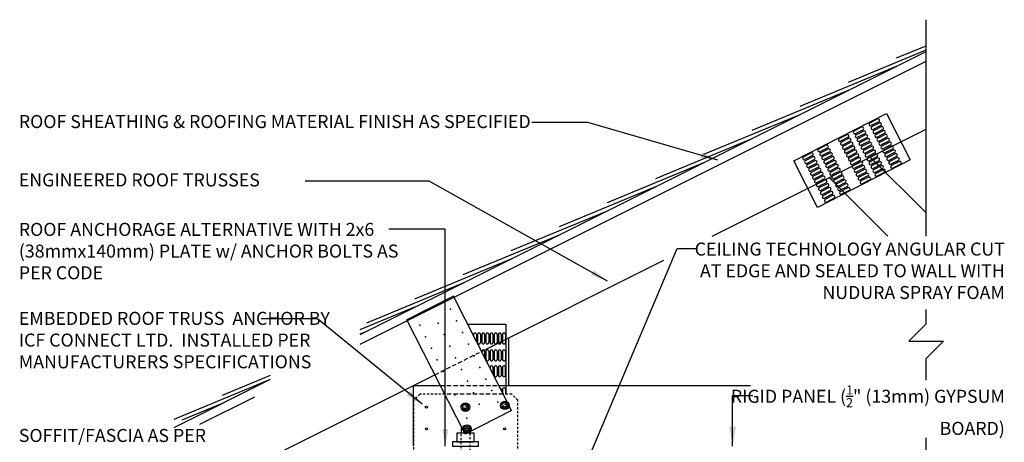
# Model space of a CAD drawing. Units: inches. Extents: x 67.4 to 124.1, y 129 to 187.4.
# Drawn here: x 67.4 to 124.1, y 163 to 187.4 of the extents above; entities that cross this region are included whole.
import ezdxf

# ---------------------------------------------------------------- set-up
doc = ezdxf.new("R2010")
doc.units = ezdxf.units.IN
doc.header["$MEASUREMENT"] = 0
doc.linetypes.add('DASHED2', pattern=[0.375, 0.25, -0.125])
doc.linetypes.add('HIDDEN2', pattern=[0.1875, 0.125, -0.0625])
for name, color, linetype in [('HATCH', 12, 'Continuous'), ('LINE15', 9, 'Continuous'), ('LINE18', 9, 'Continuous'), ('line25', 2, 'Continuous'), ('LINE9', 9, 'Continuous'), ('TEXT', 4, 'Continuous')]:
    doc.layers.add(name, color=color, linetype=linetype)
doc.styles.add('DIM', font='romans.shx', dxfattribs={"width": 0.7})
doc.styles.add('ROMANS', font='romans.shx', dxfattribs={"height": 1.125})
doc.styles.get("Standard").update_dxf_attribs({"font": 'romans.shx', "height": 1.125})
doc.dimstyles.new('ext_12', dxfattribs={"dimscale": 12, "dimtxt": 0.09375, "dimasz": 0.09375, "dimexe": 0.09375, "dimexo": 0.0625, "dimgap": 0.0625, "dimtad": 1, "dimdec": 1, "dimzin": 3, "dimdsep": 46, "dimlunit": 4, "dimtxsty": 'DIM', "dimcen": 0.09, "dimdle": 0.09375, "dimclrt": 4, "dimadec": 0, "dimazin": 0, "dimtfac": 1, "dimtdec": 1, "dimtmove": 2, "dimatfit": 3, "dimfxl": 0, "dimfrac": 2, "dimtolj": 1, "dimtzin": 0, "dimarcsym": 0})
doc.dimstyles.get("Standard").update_dxf_attribs({"dimtxt": 0.18, "dimasz": 1, "dimexe": 0.18, "dimexo": 0.0625, "dimgap": 0.09, "dimtad": 0, "dimtih": 1, "dimtoh": 1, "dimdec": 4, "dimzin": 0, "dimdsep": 46, "dimtxsty": 'Standard', "dimcen": 0.715, "dimadec": 0, "dimazin": 0, "dimtfac": 1, "dimtdec": 4, "dimtofl": 0, "dimtmove": 0, "dimatfit": 3, "dimfxl": 0, "dimtolj": 1, "dimtzin": 0, "dimarcsym": 0})

# ---------------------------------------------------------------- blocks, each defined once
blk = doc.blocks.new('plate')
at = {"layer": 'HATCH'}
for p, q in [((0.041, 4.903), (0.041, 5.403)), ((0.213, 4.918), (0.213, 5.418)), ((0.291, 4.902), (0.291, 5.402)), ((0.463, 4.918), (0.463, 5.418)), ((0.541, 4.902), (0.541, 5.402)), ((0.712, 4.917), (0.713, 5.417)), ((0.79, 4.902), (0.791, 5.402)), ((0.962, 4.917), (0.962, 5.417)), ((1.04, 4.901), (1.041, 5.401)), ((1.212, 4.917), (1.212, 5.417)), ((1.29, 4.901), (1.29, 5.401)), ((1.462, 4.916), (1.462, 5.416)), ((1.54, 4.9), (1.54, 5.4)), ((1.711, 4.916), (1.712, 5.416)), ((1.79, 4.9), (1.79, 5.4)), ((1.961, 4.916), (1.961, 5.416)), ((2.039, 4.9), (2.04, 5.4)), ((2.211, 4.915), (2.211, 5.415)), ((2.289, 4.899), (2.289, 5.399)), ((2.461, 4.915), (2.461, 5.415)), ((2.539, 4.899), (2.539, 5.399)), ((2.71, 4.914), (2.711, 5.414)), ((2.789, 4.899), (2.789, 5.399)), ((2.96, 4.914), (2.961, 5.414)), ((0.04, 3.919), (0.041, 4.419)), ((0.212, 3.935), (0.212, 4.435)), ((0.29, 3.919), (0.291, 4.419)), ((0.462, 3.934), (0.462, 4.434)), ((0.54, 3.918), (0.54, 4.418)), ((0.712, 3.934), (0.712, 4.434)), ((0.79, 3.918), (0.79, 4.418)), ((0.961, 3.934), (0.962, 4.434)), ((1.04, 3.918), (1.04, 4.418)), ((1.211, 3.933), (1.211, 4.433)), ((1.289, 3.917), (1.29, 4.417)), ((1.461, 3.933), (1.461, 4.433)), ((1.539, 3.917), (1.539, 4.417)), ((1.711, 3.932), (1.711, 4.432)), ((1.789, 3.917), (1.789, 4.417)), ((1.96, 3.932), (1.961, 4.432)), ((2.039, 3.916), (2.039, 4.416)), ((2.21, 3.932), (2.211, 4.432)), ((2.288, 3.916), (2.289, 4.416)), ((2.46, 3.931), (2.46, 4.431)), ((2.538, 3.915), (2.538, 4.415)), ((2.71, 3.931), (2.71, 4.431)), ((2.788, 3.915), (2.788, 4.415)), ((2.96, 3.931), (2.96, 4.431)), ((0.039, 2.589), (0.04, 3.089)), ((0.211, 2.604), (0.211, 3.104)), ((0.289, 2.589), (0.29, 3.089)), ((0.461, 2.604), (0.461, 3.104)), ((0.539, 2.588), (0.539, 3.088)), ((0.711, 2.604), (0.711, 3.104)), ((0.789, 2.588), (0.789, 3.088)), ((0.96, 2.603), (0.961, 3.103)), ((1.039, 2.587), (1.039, 3.087)), ((1.21, 2.603), (1.211, 3.103)), ((1.288, 2.587), (1.289, 3.087)), ((1.46, 2.603), (1.46, 3.103)), ((1.538, 2.587), (1.538, 3.087)), ((1.71, 2.602), (1.71, 3.102)), ((1.788, 2.586), (1.788, 3.086)), ((1.96, 2.602), (1.96, 3.102)), ((2.038, 2.586), (2.038, 3.086)), ((2.209, 2.601), (2.21, 3.101)), ((2.287, 2.586), (2.288, 3.086)), ((2.459, 2.601), (2.459, 3.101)), ((2.537, 2.585), (2.538, 3.085)), ((2.709, 2.601), (2.709, 3.101)), ((2.787, 2.585), (2.787, 3.085)), ((2.959, 2.6), (2.959, 3.1)), ((0.039, 1.632), (0.039, 2.132)), ((0.21, 1.647), (0.211, 2.147)), ((0.289, 1.631), (0.289, 2.131)), ((0.46, 1.647), (0.461, 2.147)), ((0.538, 1.631), (0.539, 2.131)), ((0.71, 1.646), (0.71, 2.146)), ((0.788, 1.631), (0.788, 2.131)), ((0.96, 1.646), (0.96, 2.146)), ((1.038, 1.63), (1.038, 2.13)), ((1.21, 1.646), (1.21, 2.146)), ((1.288, 1.63), (1.288, 2.13)), ((1.459, 1.645), (1.46, 2.145)), ((1.537, 1.629), (1.538, 2.129)), ((1.709, 1.645), (1.709, 2.145)), ((1.787, 1.629), (1.788, 2.129)), ((1.959, 1.645), (1.959, 2.145)), ((2.037, 1.629), (2.037, 2.129)), ((2.209, 1.644), (2.209, 2.144)), ((2.287, 1.628), (2.287, 2.128)), ((2.458, 1.644), (2.459, 2.144)), ((2.537, 1.628), (2.537, 2.128)), ((2.708, 1.643), (2.709, 2.143)), ((2.786, 1.628), (2.787, 2.128)), ((2.958, 1.643), (2.958, 2.143)), ((0.038, 0.611), (0.038, 1.111)), ((0.21, 0.626), (0.21, 1.126)), ((0.288, 0.61), (0.288, 1.11)), ((0.46, 0.626), (0.46, 1.126)), ((0.538, 0.61), (0.538, 1.11)), ((0.709, 0.625), (0.71, 1.125)), ((0.787, 0.61), (0.788, 1.11)), ((0.959, 0.625), (0.959, 1.125)), ((1.037, 0.609), (1.038, 1.109)), ((1.209, 0.625), (1.209, 1.125)), ((1.287, 0.609), (1.287, 1.109)), ((1.459, 0.624), (1.459, 1.124)), ((1.537, 0.608), (1.537, 1.108)), ((1.708, 0.624), (1.709, 1.124)), ((1.787, 0.608), (1.787, 1.108)), ((1.958, 0.624), (1.959, 1.124)), ((2.036, 0.608), (2.037, 1.108)), ((2.208, 0.623), (2.208, 1.123)), ((2.286, 0.607), (2.286, 1.107)), ((2.458, 0.623), (2.458, 1.123)), ((2.536, 0.607), (2.536, 1.107)), ((2.707, 0.622), (2.708, 1.122)), ((2.786, 0.607), (2.786, 1.107)), ((2.957, 0.622), (2.958, 1.122))]:
    blk.add_line(p, q, dxfattribs=at)
for centre, start, end in [((0.127, 5.396), 354.0402, 175.5026), ((0.377, 5.396), 354.0402, 175.5026), ((0.627, 5.395), 354.0402, 175.5026), ((0.877, 5.395), 354.0402, 175.5026), ((1.126, 5.394), 354.0402, 175.5026), ((1.376, 5.394), 354.0402, 175.5026), ((1.626, 5.394), 354.0402, 175.5026), ((1.876, 5.393), 354.0402, 175.5026), ((2.126, 5.393), 354.0402, 175.5026), ((2.375, 5.393), 354.0402, 175.5026), ((2.625, 5.392), 354.0402, 175.5026), ((2.875, 5.392), 354.0402, 175.5026), ((0.127, 4.909), 184.4179, 5.8803), ((0.377, 4.909), 184.4179, 5.8803), ((0.627, 4.909), 184.4179, 5.8803), ((0.876, 4.908), 184.4179, 5.8803), ((1.126, 4.908), 184.4179, 5.8803), ((1.376, 4.907), 184.4179, 5.8803), ((1.626, 4.907), 184.4179, 5.8803), ((1.875, 4.907), 184.4179, 5.8803), ((2.125, 4.906), 184.4179, 5.8803), ((2.375, 4.906), 184.4179, 5.8803), ((2.625, 4.906), 184.4179, 5.8803), ((2.875, 4.905), 184.4179, 5.8803), ((0.127, 4.412), 354.0402, 175.5026), ((0.376, 4.412), 354.0402, 175.5026), ((0.626, 4.412), 354.0402, 175.5026), ((0.876, 4.411), 354.0402, 175.5026), ((1.126, 4.411), 354.0402, 175.5026), ((1.376, 4.411), 354.0402, 175.5026), ((1.625, 4.41), 354.0402, 175.5026), ((1.875, 4.41), 354.0402, 175.5026), ((2.125, 4.409), 354.0402, 175.5026), ((2.375, 4.409), 354.0402, 175.5026), ((2.624, 4.409), 354.0402, 175.5026), ((2.874, 4.408), 354.0402, 175.5026), ((0.126, 3.926), 184.4179, 5.8803), ((0.376, 3.925), 184.4179, 5.8803), ((0.626, 3.925), 184.4179, 5.8803), ((0.876, 3.925), 184.4179, 5.8803), ((1.125, 3.924), 184.4179, 5.8803), ((1.375, 3.924), 184.4179, 5.8803), ((1.625, 3.924), 184.4179, 5.8803), ((1.875, 3.923), 184.4179, 5.8803), ((2.125, 3.923), 184.4179, 5.8803), ((2.374, 3.923), 184.4179, 5.8803), ((2.624, 3.922), 184.4179, 5.8803), ((2.874, 3.922), 184.4179, 5.8803), ((0.126, 3.082), 354.0402, 175.5026), ((0.376, 3.082), 354.0402, 175.5026), ((0.625, 3.081), 354.0402, 175.5026), ((0.875, 3.081), 354.0402, 175.5026), ((1.125, 3.081), 354.0402, 175.5026), ((1.375, 3.08), 354.0402, 175.5026), ((1.624, 3.08), 354.0402, 175.5026), ((1.874, 3.08), 354.0402, 175.5026), ((2.124, 3.079), 354.0402, 175.5026), ((2.374, 3.079), 354.0402, 175.5026), ((2.623, 3.078), 354.0402, 175.5026), ((2.873, 3.078), 354.0402, 175.5026), ((0.125, 2.596), 184.4179, 5.8803), ((0.375, 2.595), 184.4179, 5.8803), ((0.625, 2.595), 184.4179, 5.8803), ((0.875, 2.594), 184.4179, 5.8803), ((1.125, 2.594), 184.4179, 5.8803), ((1.374, 2.594), 184.4179, 5.8803), ((1.624, 2.593), 184.4179, 5.8803), ((1.874, 2.593), 184.4179, 5.8803), ((2.124, 2.593), 184.4179, 5.8803), ((2.373, 2.592), 184.4179, 5.8803), ((2.623, 2.592), 184.4179, 5.8803), ((2.873, 2.592), 184.4179, 5.8803), ((0.125, 2.125), 354.0402, 175.5026), ((0.375, 2.125), 354.0402, 175.5026), ((0.625, 2.124), 354.0402, 175.5026), ((0.874, 2.124), 354.0402, 175.5026), ((1.124, 2.123), 354.0402, 175.5026), ((1.374, 2.123), 354.0402, 175.5026), ((1.624, 2.123), 354.0402, 175.5026), ((1.873, 2.122), 354.0402, 175.5026), ((2.123, 2.122), 354.0402, 175.5026), ((2.373, 2.122), 354.0402, 175.5026), ((2.623, 2.121), 354.0402, 175.5026), ((2.873, 2.121), 354.0402, 175.5026), ((0.124, 1.104), 354.0402, 175.5026), ((0.125, 1.638), 184.4179, 5.8803), ((0.374, 1.104), 354.0402, 175.5026), ((0.375, 1.638), 184.4179, 5.8803), ((0.624, 1.638), 184.4179, 5.8803), ((0.624, 1.103), 354.0402, 175.5026), ((0.874, 1.637), 184.4179, 5.8803), ((0.874, 1.103), 354.0402, 175.5026), ((1.124, 1.637), 184.4179, 5.8803), ((1.123, 1.102), 354.0402, 175.5026), ((1.373, 1.102), 354.0402, 175.5026), ((1.374, 1.636), 184.4179, 5.8803), ((1.623, 1.636), 184.4179, 5.8803), ((1.623, 1.102), 354.0402, 175.5026), ((1.873, 1.636), 184.4179, 5.8803), ((1.873, 1.101), 354.0402, 175.5026), ((2.123, 1.635), 184.4179, 5.8803), ((2.123, 1.101), 354.0402, 175.5026), ((2.372, 1.101), 354.0402, 175.5026), ((2.373, 1.635), 184.4179, 5.8803), ((2.622, 1.1), 354.0402, 175.5026), ((2.622, 1.635), 184.4179, 5.8803), ((2.872, 1.634), 184.4179, 5.8803), ((2.872, 1.1), 354.0402, 175.5026), ((0.124, 0.617), 184.4179, 5.8803), ((0.374, 0.617), 184.4179, 5.8803), ((0.624, 0.617), 184.4179, 5.8803), ((0.873, 0.616), 184.4179, 5.8803), ((1.123, 0.616), 184.4179, 5.8803), ((1.373, 0.615), 184.4179, 5.8803), ((1.623, 0.615), 184.4179, 5.8803), ((1.872, 0.615), 184.4179, 5.8803), ((2.122, 0.614), 184.4179, 5.8803), ((2.372, 0.614), 184.4179, 5.8803), ((2.622, 0.614), 184.4179, 5.8803), ((2.872, 0.613), 184.4179, 5.8803)]:
    blk.add_arc(centre, 0.0862, start, end, dxfattribs=at)
at = {"layer": 'LINE9'}
for p, q in [((0, 0), (0.004, 6)), ((0.004, 6), (3.004, 5.998)), ((3.004, 5.998), (3, -0.002)), ((3, -0.002), (0, 0))]:
    blk.add_line(p, q, dxfattribs=at)
blk = doc.blocks.new('pig tail bolt 7 inch')
at = {"layer": 'LINE15', "linetype": 'HIDDEN2'}
blk.add_lwpolyline([(0.75, 0.25), (-6.5, 0.25, 0.414214), (-7, -0.25), (-7, -1.75), (-6.5, -1.75), (-6.5, -0.35, -0.414214), (-6.4, -0.25), (0.75, -0.25)], format="xyb", dxfattribs=at)
at = {"layer": 'LINE18'}
for points in [[(0, 0.75), (0.25, 0.75), (0.25, -0.75), (0, -0.75)], [(0.25, 0.5), (0.75, 0.5), (0.75, -0.5), (0.25, -0.5)]]:
    blk.add_lwpolyline(points, close=True, dxfattribs=at)
blk.add_lwpolyline([(0.75, 0.25), (1.031, 0.25), (1.031, -0.25), (0.75, -0.25)], dxfattribs=at)
blk = doc.blocks.new('ANCHOR BOLT')
at = {"layer": 'LINE18', "xscale": -1, "rotation": 270}
blk.add_blockref('pig tail bolt 7 inch', (-0.25, 0), dxfattribs=at)

msp = doc.modelspace()

# ---------------------------------------------------------------- linework, layer by layer
at = {"layer": 'HATCH', "color": 253}
for p, q in [((93.23, 169.845), (95.433, 169.845)), ((95.433, 169.845), (95.433, 165.819))]:
    msp.add_line(p, q, dxfattribs=at)
at = {"layer": 'HATCH'}
for p, q in [((93.566, 169.248), (93.566, 169.186)), ((93.729, 169.263), (93.729, 168.865)), ((93.804, 169.248), (93.804, 168.771)), ((93.968, 169.263), (93.968, 168.786)), ((94.042, 169.248), (94.042, 168.771)), ((94.206, 169.263), (94.206, 168.786)), ((94.28, 169.248), (94.28, 168.771)), ((94.444, 169.263), (94.444, 168.786)), ((94.519, 169.248), (94.519, 168.771)), ((94.682, 169.263), (94.682, 168.786)), ((94.757, 169.247), (94.757, 168.77)), ((94.921, 169.262), (94.921, 168.785)), ((94.995, 169.247), (94.995, 168.77)), ((95.159, 169.262), (95.159, 168.785)), ((95.234, 169.247), (95.234, 168.77)), ((95.397, 169.262), (95.397, 168.785)), ((94.042, 168.274), (94.042, 168.251)), ((94.206, 168.289), (94.206, 167.929)), ((94.28, 168.274), (94.28, 167.797)), ((94.444, 168.289), (94.444, 167.812)), ((94.519, 168.274), (94.519, 167.797)), ((94.682, 168.288), (94.682, 167.811)), ((94.757, 168.273), (94.757, 167.796)), ((94.921, 168.288), (94.921, 167.811)), ((94.995, 168.273), (94.995, 167.796)), ((95.159, 168.288), (95.159, 167.811)), ((95.234, 168.273), (95.234, 167.796)), ((95.397, 168.288), (95.397, 167.811)), ((94.519, 167.36), (94.519, 167.315)), ((94.682, 167.375), (94.682, 166.994)), ((94.757, 167.36), (94.757, 166.883)), ((94.921, 167.375), (94.921, 166.898)), ((94.995, 167.36), (94.995, 166.883)), ((95.159, 167.375), (95.159, 166.898)), ((95.234, 167.36), (95.234, 166.883)), ((95.397, 166.898), (95.397, 167.375)), ((95.159, 166.106), (95.159, 166.058)), ((95.234, 166.091), (95.234, 165.912)), ((95.397, 166.106), (95.397, 165.819))]:
    msp.add_line(p, q, dxfattribs=at)
for centre, start, end in [((93.647, 169.257), 4.4577, 185.9201), ((93.886, 169.257), 4.4577, 185.9201), ((94.124, 169.256), 4.4577, 185.9201), ((94.362, 169.256), 4.4577, 185.9201), ((94.601, 169.256), 4.4577, 185.9201), ((94.839, 169.256), 4.4577, 185.9201), ((95.077, 169.256), 4.4577, 185.9201), ((95.315, 169.256), 4.4577, 185.9201), ((93.886, 168.792), 174.0799, 355.5423), ((94.124, 168.792), 174.0799, 355.5423), ((94.124, 168.282), 4.4577, 185.9201), ((94.362, 168.792), 174.0799, 355.5423), ((94.362, 168.282), 4.4577, 185.9201), ((94.601, 168.792), 174.0799, 355.5423), ((94.601, 168.282), 4.4577, 185.9201), ((94.839, 168.792), 174.0799, 355.5423), ((94.839, 168.282), 4.4577, 185.9201), ((95.077, 168.792), 174.0799, 355.5423), ((95.077, 168.282), 4.4577, 185.9201), ((95.315, 168.791), 174.0799, 355.5423), ((95.315, 168.281), 4.4577, 185.9201), ((94.362, 167.818), 174.0799, 355.5423), ((94.601, 167.818), 174.0799, 355.5423), ((94.839, 167.818), 174.0799, 355.5423), ((95.077, 167.817), 174.0799, 355.5423), ((95.315, 167.817), 174.0799, 355.5423), ((94.601, 167.369), 4.4577, 185.9201), ((94.839, 167.369), 4.4577, 185.9201), ((95.077, 167.368), 4.4577, 185.9201), ((95.315, 167.368), 4.4577, 185.9201), ((94.839, 166.904), 174.0799, 355.5423), ((95.077, 166.904), 174.0799, 355.5423), ((95.315, 166.904), 174.0799, 355.5423), ((95.077, 166.099), 4.4577, 75.7017), ((95.315, 166.099), 4.4577, 185.9201)]:
    msp.add_arc(centre, 0.0822, start, end, dxfattribs=at)
at = {"layer": 'line25'}
for p, q in [((87.046, 169.262), (119.616, 185.546)), ((87.046, 168.703), (119.616, 184.987)), ((107.307, 174.92), (119.616, 181.074)), ((94.027, 168.28), (104.524, 173.528)), ((92.409, 171.456), (89.736, 170.094)), ((95.757, 164.884), (92.409, 171.456)), ((93.084, 163.523), (89.736, 170.094)), ((95.606, 166.319), (95.606, 169.069)), ((74.106, 158.319), (91.344, 166.938)), ((76.339, 163.908), (81.883, 166.68)), ((90.106, 166.319), (91.659, 166.319)), ((90.106, 162.819), (90.106, 166.319)), ((95.026, 166.319), (109.508, 166.319)), ((77.819, 164.089), (80.97, 165.665))]:
    msp.add_line(p, q, dxfattribs=at)
at = {"layer": 'line25', "linetype": 'DASHED2'}
for p, q in [((91.344, 166.938), (94.027, 168.28)), ((91.659, 166.319), (95.026, 166.319)), ((95.281, 165.819), (91.914, 165.819))]:
    msp.add_line(p, q, dxfattribs=at)
at = {"layer": 'line25', "linetype": 'Continuous'}
msp.add_line((95.757, 164.884), (93.084, 163.523), dxfattribs=at)
at = {"layer": 'line25', "linetype": 'HIDDEN2'}
for points in [[(91.914, 165.819), (90.469, 165.819), (90.116, 165.466), (90.116, 159.319), (90.678, 159.319), (90.866, 159.132), (90.866, 158.882), (90.678, 158.694), (90.116, 158.694), (90.116, 158.069), (90.678, 158.069), (90.866, 157.882), (90.866, 157.632), (90.678, 157.444), (90.116, 157.444), (90.116, 157.048), (90.469, 156.694), (92.137, 156.694)], [(94.095, 156.694), (95.762, 156.694), (96.116, 157.048), (96.116, 157.444), (95.553, 157.444), (95.366, 157.632), (95.366, 157.882), (95.553, 158.069), (96.116, 158.069), (96.116, 158.694), (95.553, 158.694), (95.366, 158.882), (95.366, 159.132), (95.553, 159.319), (96.116, 159.319), (96.116, 165.466), (95.762, 165.819), (95.281, 165.819)]]:
    msp.add_lwpolyline(points, dxfattribs=at)
at = {"layer": 'LINE9'}
for p, q in [((119.616, 174.92), (119.616, 187.376)), ((115.142, 183.785), (119.616, 185.638)), ((117.914, 185.171), (119.616, 185.876)), ((112.371, 182.399), (117.914, 184.695)), ((109.599, 181.013), (115.142, 183.31)), ((106.827, 179.628), (112.371, 181.924)), ((104.056, 178.242), (109.599, 180.538)), ((101.284, 176.856), (106.827, 179.152)), ((116.402, 179.467), (119.616, 176.253)), ((114.045, 178.289), (117.413, 174.92)), ((98.512, 175.47), (104.056, 177.766)), ((95.741, 174.084), (101.284, 176.38)), ((92.969, 172.699), (98.512, 174.995)), ((90.197, 171.313), (95.741, 173.609)), ((87.426, 169.927), (92.969, 172.223)), ((87.046, 169.532), (90.197, 170.837)), ((119.616, 169.868), (119.616, 170.696)), ((118.616, 168.868), (119.616, 169.868)), ((87.046, 169.294), (87.426, 169.451)), ((118.616, 168.868), (120.616, 168.868)), ((120.616, 168.868), (119.616, 167.868)), ((119.616, 166.625), (119.616, 167.868)), ((76.339, 164.384), (81.883, 166.68)), ((79.111, 165.769), (81.883, 166.917)), ((76.804, 164.338), (79.111, 165.294)), ((119.616, 153.319), (119.616, 163.297))]:
    msp.add_line(p, q, dxfattribs=at)
for points in [[(92.945, 165.162), (93.105, 165.254), (93.265, 165.162), (93.265, 164.977), (93.105, 164.885), (92.945, 164.977)], [(95.208, 165.26), (95.368, 165.353), (95.528, 165.26), (95.528, 165.075), (95.368, 164.983), (95.208, 165.075)], [(93.031, 163.912), (93.191, 164.004), (93.351, 163.912), (93.351, 163.727), (93.191, 163.635), (93.031, 163.727)]]:
    msp.add_lwpolyline(points, close=True, dxfattribs=at)
for centre, radius in [((90.855, 165.069), 0.0625), ((93.105, 165.07), 0.241), ((95.368, 165.168), 0.241), ((90.862, 163.819), 0.0625), ((93.191, 163.82), 0.241), ((95.355, 163.826), 0.0625)]:
    msp.add_circle(centre, radius, dxfattribs=at)
at = {"layer": 'LINE9', "linetype": 'DASHED2'}
for centre in [(93.101, 165.065), (95.364, 165.163), (93.187, 163.815)]:
    msp.add_circle(centre, 0.0843, dxfattribs=at)
at = {"layer": 'LINE9'}
for p in [(92.248, 170.704), (92.588, 170.035), (90.466, 169.796), (91.527, 169.915), (90.806, 169.127), (91.868, 169.247), (92.929, 169.367), (91.147, 168.459), (92.208, 168.579), (93.269, 168.699), (91.474, 167.786), (92.536, 167.906), (93.597, 168.025), (92.876, 167.237), (93.937, 167.357), (91.815, 167.118), (94.278, 166.689), (93.216, 166.569), (92.496, 165.781), (93.557, 165.901), (94.618, 166.021), (92.836, 165.113), (93.897, 165.233), (94.959, 165.352), (93.177, 164.445)]:
    msp.add_point(p, dxfattribs=at)

# ---------------------------------------------------------------- block references
at = {"layer": 'line25', "linetype": 'HIDDEN2', "rotation": 117.1114914494312}
msp.add_blockref('plate', (118.707, 179.301), dxfattribs=at)
at = {"layer": 'LINE9'}
msp.add_blockref('ANCHOR BOLT', (93.356, 162.819), dxfattribs=at)

# ---------------------------------------------------------------- texts
at = {"layer": 'TEXT', "char_height": 0.75, "style": 'ROMANS'}
for s, insert, width, attachment_point in [('ROOF SHEATHING & ROOFING MATERIAL FINISH AS SPECIFIED', (67.394, 181.887), 34.50958, 1), ('ENGINEERED ROOF TRUSSES', (67.394, 178.525), 21.8379, 1), ('ROOF ANCHORAGE ALTERNATIVE WITH 2x6 (38mmx140mm) PLATE w/ ANCHOR BOLTS AS PER CODE', (67.394, 175.68), 22.29079, 1), ('\\A1;CEILING TECHNOLOGY ANGULAR CUT AT EDGE AND SEALED TO WALL WITH NUDURA SPRAY FOAM', (124.149, 174.546), 19.02288, 3), ('EMBEDDED ROOF TRUSS  ANCHOR BY ICF CONNECT LTD.  INSTALLED PER MANUFACTURERS SPECIFICATIONS', (67.394, 170.557), 18.44999, 1), ('\\A1;RIGID PANEL ({\\H0.7x;\\S1/2;}" (13mm) GYPSUM BOARD)', (124.149, 166.325), 17.19603, 3), ('SOFFIT/FASCIA AS PER CODE ', (67.394, 163.816), 13.21926, 1)]:
    msp.add_mtext(s, dxfattribs=dict(at, insert=insert, width=width, attachment_point=attachment_point))

# ---------------------------------------------------------------- leaders
at = {"layer": 'TEXT'}
for points in [[(107.629, 179.296), (100.148, 181.45), (96.93, 181.45)], [(101.286, 172.323), (91.004, 178.081), (83.871, 178.081)], [(91.942, 162.819), (91.942, 175.32), (88.7, 175.32)], [(90.601, 165.238), (84.589, 170.152), (81.348, 170.152)]]:
    msp.add_leader(points, dimstyle='Standard', override={"dimgap": 0.09, "dimtad": 0}, dxfattribs=at)
for points in [[(99.292, 160.022), (105.286, 174.204), (106.455, 174.204)], [(108.482, 162.819), (108.482, 165.745), (109.65, 165.745)]]:
    msp.add_leader(points, dimstyle='ext_12', dxfattribs=at)

doc.saveas('drawing.dxf')
